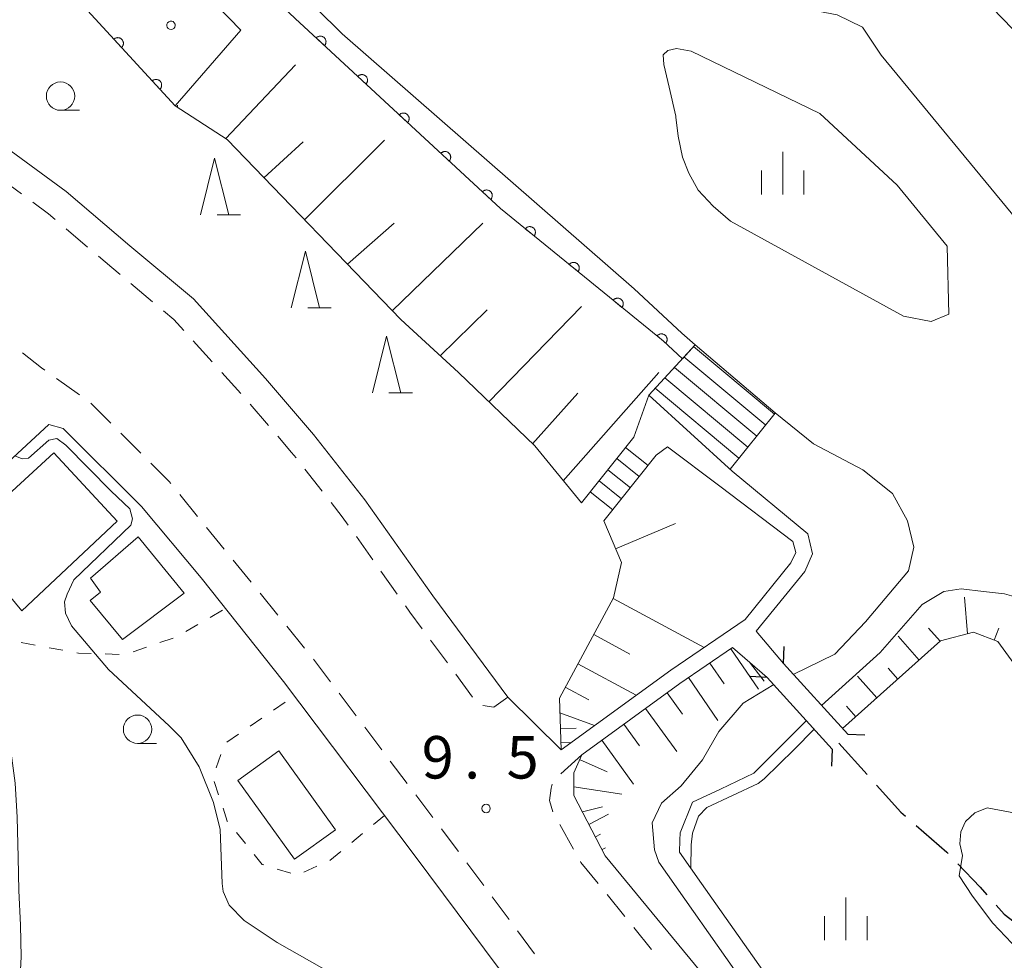
# Model space of a CAD drawing. Units: millimetres. Extents: x -76000 to -74000, y 33000 to 34500.
# Drawn here: x -74529 to -74442, y 34325 to 34408 of the extents above; entities that cross this region are included whole.
import ezdxf

# ---------------------------------------------------------------- set-up
doc = ezdxf.new("R2010")
doc.units = ezdxf.units.MM
for name, color, linetype, lineweight in [('210100_道路縁（街区線）', 7, 'Continuous', 15), ('210300_徒歩道', 7, 'Continuous', 30), ('220300_道路橋（高架部）', 7, 'Continuous', 30), ('220399_道路橋ひげ', 7, 'Continuous', 30), ('221300_歩道', 7, 'Continuous', 9), ('221400_石段', 7, 'Continuous', 15), ('221411_石段（上）', 7, 'Continuous', 15), ('300100_普通建物', 7, 'Continuous', 15), ('510100_水涯線（河川、湖池等）（海岸線）', 7, 'Continuous', 15), ('610111_人工斜面(上)', 7, 'Continuous', 9), ('610199_人工斜面(中)', 7, 'Continuous', 9), ('611000_被覆(直)', 7, 'Continuous', 20), ('611012_被覆(下)', 7, 'Continuous', 9), ('611099_被覆(中)', 7, 'Continuous', 9), ('630100_植生界', 7, 'Continuous', 9), ('633100_広葉樹林', 7, 'Continuous', 9), ('633200_針葉樹林', 7, 'Continuous', 9), ('633400_荒地', 7, 'Continuous', 9), ('710100_等高線（計曲線）', 7, 'Continuous', 20), ('710200_等高線（主曲線）', 7, 'Continuous', 9), ('731200_図化機測定による標高点', 7, 'Continuous', 20), ('731207_図化機測定による標高点（注記）', 7, 'Continuous', 20)]:
    doc.layers.add(name, color=color, linetype=linetype, lineweight=lineweight)
doc.styles.add('Style-WORKING', font='txt')

msp = doc.modelspace()

# ---------------------------------------------------------------- linework, layer by layer
at = {"layer": '210100_道路縁（街区線）', "flags": 128}
for points in [[(-74480.93, 34343.68), (-74485.63, 34348.33), (-74492.25, 34357.28), (-74498.25, 34365.75), (-74502.79, 34371.53), (-74507.02, 34376.45), (-74513.4, 34383.48), (-74519, 34388.17), (-74524.64, 34392.96), (-74530.83, 34397.5), (-74531.66, 34407.83), (-74531.5, 34409.04), (-74527.65, 34412.09)], [(-74465.82, 34368.28), (-74473.17, 34375), (-74474.51, 34371.27)], [(-74528.77, 34321.91), (-74528.61, 34325.39), (-74528.65, 34328.2), (-74528.8, 34331.25), (-74528.86, 34334.17), (-74528.95, 34337.74), (-74529.12, 34340.73), (-74529.5, 34343.37), (-74530.52, 34346.44), (-74531.63, 34348.94), (-74532.69, 34351.48), (-74533.65, 34354.02), (-74534.53, 34357.17), (-74535.08, 34359.83), (-74534.83, 34362.53), (-74534.23, 34364.64), (-74533.7, 34365.46), (-74526.15, 34372.41)], [(-74526.15, 34372.41), (-74524.89, 34372.06), (-74517.98, 34365.15), (-74512.72, 34358.86), (-74505.43, 34349.7), (-74493.81, 34334.29), (-74467.94, 34299.6), (-74438.75, 34258.64)], [(-74472.53, 34369.69), (-74471.53, 34370.44), (-74466.92, 34366.94), (-74460.45, 34362.08), (-74460.21, 34361.11), (-74460.63, 34360.18), (-74464.67, 34355.19), (-74471.25, 34350.7), (-74480.93, 34343.68)], [(-74461.3, 34351.29), (-74463.7, 34354.14), (-74459.4, 34359.43), (-74458.72, 34360.98), (-74459.15, 34362.76), (-74465.82, 34368.28)], [(-74462.72, 34350.07), (-74465.8, 34352.7), (-74470.43, 34349.54), (-74479.1, 34343.25), (-74479.81, 34341.64), (-74479.79, 34339.64), (-74477.03, 34334.33), (-74463.61, 34318.05), (-74423.18, 34262.56), (-74408.68, 34242.12), (-74407.2, 34236.54)], [(-74455.61, 34345.06), (-74461.3, 34351.29)], [(-74462.72, 34350.07), (-74456.98, 34343.73)]]:
    msp.add_lwpolyline(points, dxfattribs=at)
at = {"layer": '210300_徒歩道'}
msp.add_line((-74456.41, 34344.28), (-74453.906, 34341.488), dxfattribs=at)
at = {"layer": '210300_徒歩道', "flags": 128}
for points in [[(-74453.072, 34340.558), (-74450.93, 34338.17), (-74450.521, 34337.813)], [(-74449.579, 34336.992), (-74446.87, 34334.63), (-74446.762, 34334.517)], [(-74445.901, 34333.611), (-74443.93, 34331.54), (-74443.333, 34330.879)], [(-74442.495, 34329.951), (-74441.79, 34329.17), (-74439.66, 34327.515)]]:
    msp.add_lwpolyline(points, dxfattribs=at)
at = {"layer": '220300_道路橋（高架部）', "flags": 128}
for points in [[(-74461.3, 34351.29), (-74455.61, 34345.06)], [(-74456.98, 34343.73), (-74462.72, 34350.07)]]:
    msp.add_lwpolyline(points, dxfattribs=at)
at = {"layer": '220399_道路橋ひげ'}
for p, q in [((-74461.3, 34351.29), (-74461.232, 34352.788)), ((-74462.72, 34350.07), (-74464.218, 34350.144)), ((-74455.61, 34345.06), (-74454.112, 34344.992)), ((-74456.98, 34343.73), (-74457.054, 34342.232))]:
    msp.add_line(p, q, dxfattribs=at)
at = {"layer": '221300_歩道'}
for p, q in [((-74528.585, 34392.753), (-74530.602, 34394.23)), ((-74522.736, 34388.066), (-74524.641, 34389.685)), ((-74516.999, 34383.235), (-74518.915, 34384.841)), ((-74511.729, 34377.92), (-74513.409, 34379.772)), ((-74525.494, 34376.468), (-74523.448, 34375.031)), ((-74509.21, 34375.142), (-74510.89, 34376.994)), ((-74522.442, 34374.292), (-74520.676, 34372.523)), ((-74506.756, 34372.307), (-74508.386, 34374.203)), ((-74519.792, 34371.639), (-74518.026, 34369.87)), ((-74502.013, 34366.5), (-74503.559, 34368.464)), ((-74514.606, 34366.23), (-74513.03, 34364.289)), ((-74512.241, 34363.319), (-74510.665, 34361.379)), ((-74497.562, 34360.466), (-74499.007, 34362.506)), ((-74509.877, 34360.408), (-74508.301, 34358.468)), ((-74495.394, 34357.406), (-74496.839, 34359.446)), ((-74507.513, 34357.498), (-74505.937, 34355.557)), ((-74505.149, 34354.587), (-74503.572, 34352.646)), ((-74490.969, 34351.351), (-74492.454, 34353.362)), ((-74502.786, 34351.675), (-74501.281, 34349.679)), ((-74488.741, 34348.335), (-74490.226, 34350.346)), ((-74500.528, 34348.681), (-74499.023, 34346.684)), ((-74498.27, 34345.686), (-74496.765, 34343.69)), ((-74479.1, 34343.25), (-74480.941, 34341.559)), ((-74496.013, 34342.692), (-74494.507, 34340.696)), ((-74493.755, 34339.698), (-74492.25, 34337.702)), ((-74481.052, 34337.099), (-74479.833, 34334.917)), ((-74489.253, 34333.699), (-74487.758, 34331.695)), ((-74487.011, 34330.693), (-74485.517, 34328.689)), ((-74476.873, 34330.905), (-74475.296, 34328.965)), ((-74484.769, 34327.687), (-74483.275, 34325.683)), ((-74474.507, 34327.996), (-74472.93, 34326.056))]:
    msp.add_line(p, q, dxfattribs=at)
at = {"layer": '221300_歩道', "flags": 128}
for points in [[(-74525.594, 34390.494), (-74526.19, 34391), (-74527.576, 34392.015)], [(-74519.874, 34385.643), (-74520.61, 34386.26), (-74521.783, 34387.257)], [(-74514.249, 34380.698), (-74515.13, 34381.67), (-74516.041, 34382.433)], [(-74528.49, 34378.72), (-74526.82, 34377.4), (-74526.516, 34377.187)], [(-74504.332, 34369.447), (-74504.72, 34369.94), (-74505.941, 34371.36)], [(-74517.143, 34368.985), (-74515.54, 34367.38), (-74515.394, 34367.2)], [(-74499.73, 34363.526), (-74500.25, 34364.26), (-74501.24, 34365.518)], [(-74493.197, 34354.367), (-74494.27, 34355.82), (-74494.671, 34356.386)], [(-74485.63, 34348.33), (-74486.88, 34347.44), (-74487.832, 34347.6)], [(-74481.725, 34340.638), (-74481.79, 34340.29), (-74481.94, 34339.21), (-74481.656, 34338.193)], [(-74491.497, 34336.704), (-74491.17, 34336.27), (-74490, 34334.701)], [(-74479.223, 34333.825), (-74479.17, 34333.73), (-74477.662, 34331.875)]]:
    msp.add_lwpolyline(points, dxfattribs=at)
at = {"layer": '221400_石段', "flags": 128}
for points in [[(-74473.17, 34375), (-74469.08, 34379.44)], [(-74466.01, 34368.46), (-74462.01, 34373.41)], [(-74479.13, 34365.48), (-74474.51, 34371.27)], [(-74477.15, 34363.89), (-74472.53, 34369.69)]]:
    msp.add_lwpolyline(points, dxfattribs=at)
at = {"layer": '221411_石段（上）', "flags": 128}
for points in [[(-74462.08, 34373.32), (-74469.23, 34379.28)], [(-74462.86, 34372.35), (-74470.08, 34378.36)], [(-74463.65, 34371.37), (-74470.92, 34377.44)], [(-74464.44, 34370.4), (-74471.77, 34376.52)], [(-74465.22, 34369.43), (-74472.62, 34375.6)], [(-74473.25, 34368.78), (-74475.24, 34370.36)], [(-74474.03, 34367.8), (-74476.02, 34369.39)], [(-74474.81, 34366.82), (-74476.79, 34368.41)], [(-74475.59, 34365.85), (-74477.57, 34367.43)], [(-74476.37, 34364.87), (-74478.35, 34366.45)]]:
    msp.add_lwpolyline(points, dxfattribs=at)
at = {"layer": '300100_普通建物', "flags": 128}
for points in [[(-74520.14, 34363.87), (-74528.56, 34355.96), (-74530.81, 34358.67), (-74532.46, 34357.28), (-74534.21, 34359.53), (-74532.7, 34360.82), (-74533.85, 34362.46), (-74525.73, 34369.91), (-74520.14, 34363.87)], [(-74522.49, 34358.82), (-74518.27, 34362.47), (-74514.21, 34357.52), (-74519.66, 34353.42), (-74522.51, 34356.87), (-74521.61, 34357.61), (-74522.49, 34358.82)], [(-74505.85, 34343.58), (-74500.86, 34336.63), (-74504.48, 34334.03), (-74509.47, 34340.98), (-74505.85, 34343.58)]]:
    msp.add_lwpolyline(points, dxfattribs=at)
at = {"layer": '510100_水涯線（河川、湖池等）（海岸線）'}
msp.add_line((-74447.15, 34298.1), (-74472.307, 34333.768), dxfattribs=at)
at = {"layer": '510100_水涯線（河川、湖池等）（海岸線）', "flags": 128}
for points in [[(-74495.62, 34436.53), (-74482.19, 34424.23), (-74468.899, 34415.673), (-74466.3, 34414.266), (-74463.805, 34412.287), (-74461.883, 34410.509), (-74459.36, 34409.104), (-74456.55, 34408.559), (-74454.313, 34407.469), (-74452.651, 34405.017), (-74440.21, 34389.92), (-74425.47, 34371.28), (-74412.5, 34354.43)], [(-74462.02, 34373.419), (-74469.08, 34379.44), (-74470.27, 34380.46), (-74474.47, 34384.37), (-74500.26, 34406.88), (-74507.13, 34413.67), (-74515.17, 34421.62)], [(-74470.808, 34399.614), (-74471.39, 34402.193), (-74471.863, 34404.186), (-74471.906, 34405.046), (-74471.504, 34405.419), (-74470.73, 34405.591), (-74469.444, 34405.369), (-74458.08, 34399.84), (-74451.24, 34393.53), (-74446.84, 34388.14), (-74446.68, 34382.13), (-74448.25, 34381.48), (-74450.69, 34381.95), (-74465.98, 34390.36), (-74467.504, 34391.683), (-74468.823, 34393.088), (-74469.655, 34394.579), (-74470.2, 34396.013), (-74470.596, 34397.855), (-74470.79, 34399.54), (-74470.808, 34399.614)], [(-74462.02, 34373.419), (-74458.637, 34370.678), (-74454.277, 34368.408), (-74451.677, 34366.298), (-74450.327, 34363.888), (-74449.777, 34361.568), (-74450.257, 34359.478), (-74454.057, 34354.978), (-74456.757, 34352.128), (-74460.427, 34350.328)], [(-74457.927, 34347.598), (-74452.747, 34352.268), (-74449.057, 34356.508), (-74447.137, 34357.658), (-74445.607, 34357.878), (-74443.627, 34357.658), (-74441.767, 34357.438), (-74438.687, 34356.568), (-74435.947, 34355.138), (-74431.997, 34352.388), (-74426.397, 34347.008), (-74423.107, 34342.778), (-74421.137, 34339.488), (-74417.753, 34333.633)], [(-74462.137, 34349.438), (-74464.857, 34347.808), (-74467.007, 34345.288), (-74468.447, 34342.798), (-74470.337, 34340.508), (-74472.057, 34338.958), (-74472.887, 34337.248), (-74472.677, 34334.838), (-74472.307, 34333.768)], [(-74470.437, 34335.708), (-74470.417, 34336.348), (-74469.317, 34339.048), (-74466.847, 34340.208), (-74463.917, 34341.608), (-74459.267, 34346.258)], [(-74445.6, 34299.37), (-74468.528, 34331.877), (-74470.471, 34334.632), (-74470.437, 34335.708)]]:
    msp.add_lwpolyline(points, dxfattribs=at)
at = {"layer": '610111_人工斜面(上)', "flags": 128}
for points in [[(-74479.13, 34365.48), (-74483.26, 34370.52), (-74489.99, 34376.99), (-74495.09, 34381.67), (-74510.42, 34397.55), (-74515.01, 34400.52)], [(-74480.93, 34343.68), (-74481.07, 34348.25), (-74476.29, 34357.1), (-74475.59, 34360.21), (-74477.15, 34363.89)], [(-74249.09, 34148.25), (-74260.47, 34153.86), (-74267.71, 34158.3), (-74277.85, 34164.1), (-74286.95, 34170.4), (-74295.79, 34177.66), (-74305.05, 34185.48), (-74318.3, 34198.3), (-74329.88, 34209.87), (-74339.99, 34220.84), (-74350.48, 34233.05), (-74360.58, 34244.88), (-74370.5, 34257), (-74377.8, 34264.95), (-74387.97, 34280.57), (-74421.06, 34324.38), (-74431.49, 34338.32), (-74442.36, 34353.23), (-74444.51, 34354.06), (-74447.42, 34353.3), (-74456.07, 34345.56)], [(-74477.03, 34334.33), (-74479.79, 34339.64), (-74479.81, 34341.64), (-74479.1, 34343.25), (-74470.43, 34349.54), (-74465.8, 34352.7), (-74462.72, 34350.07)]]:
    msp.add_lwpolyline(points, dxfattribs=at)
at = {"layer": '610199_人工斜面(中)', "flags": 128}
for points in [[(-74510.55, 34397.63), (-74504.38, 34404.16)], [(-74514.81, 34400.39), (-74514.79, 34400.58)], [(-74507.17, 34394.17), (-74503.7, 34397.34)], [(-74503.58, 34390.46), (-74496.53, 34397.51)], [(-74499.8, 34386.55), (-74495.68, 34390.17)], [(-74495.83, 34382.43), (-74487.84, 34390.17)], [(-74491.6, 34378.47), (-74487.45, 34382.51)], [(-74487.3, 34374.41), (-74479.14, 34382.83)], [(-74480.73, 34367.43), (-74472.3, 34376.98)], [(-74483.44, 34370.68), (-74479.45, 34375.17)], [(-74476.11, 34361.42), (-74470.82, 34363.66)], [(-74476.32, 34357.05), (-74468.3, 34352.72)], [(-74445.05, 34353.92), (-74445.32, 34357.16)], [(-74442.7, 34353.36), (-74442.28, 34354.43)], [(-74478.05, 34353.86), (-74474.85, 34352.13)], [(-74449.32, 34351.6), (-74451.16, 34353.71)], [(-74447.46, 34353.27), (-74448.49, 34354.42)], [(-74465.95, 34352.6), (-74463.51, 34349.02)], [(-74479.44, 34351.28), (-74474.29, 34348.5)], [(-74467.79, 34351.34), (-74466.53, 34349.51)], [(-74464.29, 34351.42), (-74463, 34349.75)], [(-74453.04, 34348.27), (-74454.76, 34350.18)], [(-74451.18, 34349.93), (-74452.05, 34350.9)], [(-74469.68, 34350.06), (-74467.1, 34346.28)], [(-74480.56, 34349.21), (-74478.48, 34348.08)], [(-74471.57, 34348.71), (-74470.21, 34346.84)], [(-74454.91, 34346.6), (-74455.74, 34347.53)], [(-74481.03, 34346.94), (-74477.98, 34345.82)], [(-74473.47, 34347.34), (-74470.71, 34343.53)], [(-74475.4, 34345.94), (-74474, 34344.02)], [(-74480.99, 34345.56), (-74479.61, 34345.6)], [(-74480.95, 34344.31), (-74480.03, 34344.34)], [(-74477.34, 34344.53), (-74474.52, 34340.64)], [(-74479.29, 34342.82), (-74476.87, 34341.75)], [(-74479.79, 34340.41), (-74475.57, 34339.77)], [(-74479.04, 34338.21), (-74477.28, 34338.66)], [(-74478.47, 34337.1), (-74476.75, 34337.99)], [(-74477.89, 34335.99), (-74477.45, 34336.22)], [(-74477.31, 34334.88), (-74477.02, 34335.04)]]:
    msp.add_lwpolyline(points, dxfattribs=at)
at = {"layer": '611000_被覆(直)'}
msp.add_line((-74515.01, 34400.52), (-74526.46, 34413.01), dxfattribs=at)
at = {"layer": '611000_被覆(直)', "flags": 128}
for points in [[(-74470.22, 34378.21), (-74471.92, 34379.78), (-74486.27, 34391.46), (-74504.42, 34408.25), (-74512.66, 34416.06), (-74516.75, 34420.41)], [(-74501.82, 34405.845), (-74501.792, 34405.879), (-74501.767, 34405.914), (-74501.745, 34405.951), (-74501.726, 34405.991), (-74501.711, 34406.032), (-74501.7, 34406.074), (-74501.691, 34406.117), (-74501.688, 34406.16), (-74501.687, 34406.204), (-74501.691, 34406.248), (-74501.698, 34406.291), (-74501.71, 34406.333), (-74501.725, 34406.374), (-74501.743, 34406.413), (-74501.765, 34406.451), (-74501.789, 34406.487), (-74501.817, 34406.52), (-74501.848, 34406.552), (-74501.881, 34406.58), (-74501.917, 34406.605), (-74501.954, 34406.627), (-74501.994, 34406.646), (-74502.034, 34406.66), (-74502.077, 34406.672), (-74502.119, 34406.68), (-74502.163, 34406.684), (-74502.207, 34406.685), (-74502.25, 34406.68), (-74502.293, 34406.674), (-74502.335, 34406.662), (-74502.376, 34406.647), (-74502.416, 34406.629), (-74502.454, 34406.607), (-74502.489, 34406.582), (-74502.523, 34406.555), (-74502.554, 34406.524)], [(-74519.74, 34405.68), (-74519.709, 34405.711), (-74519.682, 34405.745), (-74519.657, 34405.78), (-74519.634, 34405.818), (-74519.616, 34405.857), (-74519.601, 34405.898), (-74519.59, 34405.94), (-74519.583, 34405.983), (-74519.578, 34406.027), (-74519.579, 34406.071), (-74519.582, 34406.114), (-74519.59, 34406.157), (-74519.602, 34406.199), (-74519.616, 34406.24), (-74519.635, 34406.28), (-74519.657, 34406.317), (-74519.681, 34406.353), (-74519.71, 34406.386), (-74519.741, 34406.417), (-74519.774, 34406.445), (-74519.809, 34406.47), (-74519.847, 34406.492), (-74519.887, 34406.51), (-74519.928, 34406.525), (-74519.97, 34406.537), (-74520.013, 34406.544), (-74520.056, 34406.549), (-74520.1, 34406.548), (-74520.144, 34406.545), (-74520.186, 34406.537), (-74520.229, 34406.525), (-74520.27, 34406.51), (-74520.309, 34406.492), (-74520.346, 34406.47), (-74520.382, 34406.445), (-74520.416, 34406.417)], [(-74520.416, 34406.417), (-74519.74, 34405.68)], [(-74502.554, 34406.524), (-74501.82, 34405.845)], [(-74498.15, 34402.45), (-74498.121, 34402.483), (-74498.097, 34402.519), (-74498.075, 34402.556), (-74498.056, 34402.596), (-74498.041, 34402.636), (-74498.029, 34402.679), (-74498.021, 34402.721), (-74498.018, 34402.765), (-74498.017, 34402.809), (-74498.021, 34402.852), (-74498.028, 34402.895), (-74498.039, 34402.937), (-74498.054, 34402.978), (-74498.072, 34403.018), (-74498.094, 34403.056), (-74498.119, 34403.091), (-74498.146, 34403.125), (-74498.177, 34403.156), (-74498.211, 34403.185), (-74498.247, 34403.209), (-74498.284, 34403.231), (-74498.323, 34403.25), (-74498.364, 34403.265), (-74498.406, 34403.277), (-74498.449, 34403.285), (-74498.492, 34403.288), (-74498.536, 34403.289), (-74498.58, 34403.285), (-74498.623, 34403.278), (-74498.665, 34403.267), (-74498.706, 34403.252), (-74498.746, 34403.234), (-74498.784, 34403.212), (-74498.819, 34403.187), (-74498.853, 34403.16), (-74498.884, 34403.129)], [(-74498.884, 34403.129), (-74498.15, 34402.45)], [(-74516.362, 34401.994), (-74516.33, 34402.025), (-74516.303, 34402.059), (-74516.278, 34402.094), (-74516.256, 34402.132), (-74516.238, 34402.171), (-74516.222, 34402.213), (-74516.211, 34402.255), (-74516.204, 34402.297), (-74516.199, 34402.341), (-74516.2, 34402.385), (-74516.203, 34402.428), (-74516.211, 34402.471), (-74516.223, 34402.513), (-74516.237, 34402.554), (-74516.256, 34402.594), (-74516.278, 34402.631), (-74516.303, 34402.667), (-74516.331, 34402.701), (-74516.362, 34402.732), (-74516.396, 34402.759), (-74516.431, 34402.784), (-74516.468, 34402.806), (-74516.508, 34402.824), (-74516.549, 34402.84), (-74516.591, 34402.851), (-74516.634, 34402.858), (-74516.678, 34402.863), (-74516.722, 34402.862), (-74516.765, 34402.859), (-74516.808, 34402.851), (-74516.85, 34402.839), (-74516.891, 34402.825), (-74516.931, 34402.806), (-74516.968, 34402.784), (-74517.003, 34402.76), (-74517.037, 34402.731)], [(-74517.037, 34402.731), (-74516.362, 34401.994)], [(-74494.479, 34399.054), (-74494.451, 34399.088), (-74494.426, 34399.124), (-74494.404, 34399.161), (-74494.385, 34399.2), (-74494.371, 34399.241), (-74494.359, 34399.283), (-74494.351, 34399.326), (-74494.347, 34399.369), (-74494.346, 34399.413), (-74494.351, 34399.457), (-74494.357, 34399.5), (-74494.369, 34399.542), (-74494.384, 34399.583), (-74494.402, 34399.623), (-74494.424, 34399.661), (-74494.448, 34399.696), (-74494.476, 34399.73), (-74494.507, 34399.761), (-74494.541, 34399.789), (-74494.576, 34399.814), (-74494.613, 34399.836), (-74494.653, 34399.855), (-74494.694, 34399.87), (-74494.736, 34399.881), (-74494.779, 34399.89), (-74494.822, 34399.893), (-74494.866, 34399.894), (-74494.91, 34399.89), (-74494.953, 34399.883), (-74494.995, 34399.871), (-74495.036, 34399.856), (-74495.075, 34399.839), (-74495.113, 34399.817), (-74495.149, 34399.792), (-74495.182, 34399.764), (-74495.213, 34399.733)], [(-74495.213, 34399.733), (-74494.479, 34399.054)], [(-74490.809, 34395.659), (-74490.781, 34395.693), (-74490.756, 34395.728), (-74490.734, 34395.765), (-74490.715, 34395.805), (-74490.7, 34395.846), (-74490.688, 34395.888), (-74490.68, 34395.931), (-74490.677, 34395.974), (-74490.676, 34396.018), (-74490.68, 34396.062), (-74490.687, 34396.105), (-74490.699, 34396.147), (-74490.714, 34396.188), (-74490.731, 34396.227), (-74490.753, 34396.265), (-74490.778, 34396.301), (-74490.806, 34396.334), (-74490.837, 34396.366), (-74490.87, 34396.394), (-74490.906, 34396.419), (-74490.943, 34396.441), (-74490.982, 34396.46), (-74491.023, 34396.474), (-74491.066, 34396.486), (-74491.108, 34396.494), (-74491.152, 34396.498), (-74491.196, 34396.499), (-74491.239, 34396.494), (-74491.282, 34396.488), (-74491.324, 34396.476), (-74491.365, 34396.461), (-74491.405, 34396.443), (-74491.443, 34396.421), (-74491.478, 34396.396), (-74491.512, 34396.369), (-74491.543, 34396.338)], [(-74491.543, 34396.338), (-74490.809, 34395.659)], [(-74487.139, 34392.264), (-74487.11, 34392.297), (-74487.085, 34392.333), (-74487.064, 34392.37), (-74487.045, 34392.409), (-74487.03, 34392.45), (-74487.018, 34392.493), (-74487.01, 34392.535), (-74487.007, 34392.579), (-74487.005, 34392.623), (-74487.01, 34392.666), (-74487.017, 34392.709), (-74487.028, 34392.751), (-74487.043, 34392.792), (-74487.061, 34392.832), (-74487.083, 34392.87), (-74487.108, 34392.905), (-74487.135, 34392.939), (-74487.166, 34392.97), (-74487.2, 34392.999), (-74487.235, 34393.023), (-74487.272, 34393.045), (-74487.312, 34393.064), (-74487.353, 34393.079), (-74487.395, 34393.091), (-74487.438, 34393.099), (-74487.481, 34393.102), (-74487.525, 34393.103), (-74487.569, 34393.099), (-74487.612, 34393.092), (-74487.654, 34393.081), (-74487.695, 34393.066), (-74487.735, 34393.048), (-74487.773, 34393.026), (-74487.808, 34393.001), (-74487.841, 34392.974), (-74487.873, 34392.943)], [(-74487.873, 34392.943), (-74487.139, 34392.264)], [(-74483.31, 34389.051), (-74483.284, 34389.086), (-74483.261, 34389.123), (-74483.242, 34389.161), (-74483.225, 34389.202), (-74483.213, 34389.244), (-74483.204, 34389.287), (-74483.199, 34389.33), (-74483.198, 34389.374), (-74483.2, 34389.417), (-74483.207, 34389.461), (-74483.216, 34389.503), (-74483.23, 34389.544), (-74483.248, 34389.584), (-74483.268, 34389.623), (-74483.293, 34389.659), (-74483.32, 34389.693), (-74483.349, 34389.725), (-74483.382, 34389.754), (-74483.417, 34389.78), (-74483.455, 34389.803), (-74483.493, 34389.822), (-74483.534, 34389.839), (-74483.575, 34389.851), (-74483.618, 34389.86), (-74483.661, 34389.865), (-74483.705, 34389.866), (-74483.749, 34389.864), (-74483.792, 34389.857), (-74483.835, 34389.848), (-74483.876, 34389.834), (-74483.916, 34389.816), (-74483.954, 34389.796), (-74483.991, 34389.771), (-74484.024, 34389.744), (-74484.056, 34389.715), (-74484.086, 34389.682)], [(-74484.086, 34389.682), (-74483.31, 34389.051)], [(-74479.432, 34385.894), (-74479.406, 34385.93), (-74479.383, 34385.967), (-74479.364, 34386.005), (-74479.347, 34386.046), (-74479.335, 34386.088), (-74479.326, 34386.131), (-74479.321, 34386.174), (-74479.32, 34386.217), (-74479.322, 34386.261), (-74479.329, 34386.304), (-74479.338, 34386.347), (-74479.353, 34386.388), (-74479.37, 34386.428), (-74479.391, 34386.467), (-74479.415, 34386.503), (-74479.442, 34386.537), (-74479.471, 34386.568), (-74479.504, 34386.598), (-74479.54, 34386.624), (-74479.577, 34386.647), (-74479.615, 34386.666), (-74479.656, 34386.682), (-74479.698, 34386.695), (-74479.74, 34386.704), (-74479.784, 34386.709), (-74479.827, 34386.71), (-74479.871, 34386.708), (-74479.914, 34386.701), (-74479.957, 34386.691), (-74479.998, 34386.677), (-74480.038, 34386.66), (-74480.076, 34386.639), (-74480.113, 34386.615), (-74480.147, 34386.588), (-74480.178, 34386.559), (-74480.208, 34386.526)], [(-74480.208, 34386.526), (-74479.432, 34385.894)], [(-74475.554, 34382.738), (-74475.528, 34382.773), (-74475.506, 34382.811), (-74475.486, 34382.849), (-74475.47, 34382.89), (-74475.458, 34382.931), (-74475.448, 34382.974), (-74475.443, 34383.017), (-74475.442, 34383.061), (-74475.444, 34383.105), (-74475.451, 34383.148), (-74475.461, 34383.191), (-74475.475, 34383.232), (-74475.492, 34383.272), (-74475.513, 34383.31), (-74475.537, 34383.347), (-74475.564, 34383.38), (-74475.594, 34383.412), (-74475.626, 34383.441), (-74475.662, 34383.468), (-74475.699, 34383.49), (-74475.737, 34383.51), (-74475.778, 34383.526), (-74475.82, 34383.538), (-74475.863, 34383.547), (-74475.906, 34383.553), (-74475.949, 34383.553), (-74475.993, 34383.552), (-74476.036, 34383.544), (-74476.079, 34383.535), (-74476.12, 34383.521), (-74476.16, 34383.503), (-74476.199, 34383.483), (-74476.235, 34383.459), (-74476.269, 34383.432), (-74476.301, 34383.402), (-74476.33, 34383.369)], [(-74476.33, 34383.369), (-74475.554, 34382.738)], [(-74471.676, 34379.582), (-74471.65, 34379.617), (-74471.628, 34379.654), (-74471.608, 34379.693), (-74471.592, 34379.733), (-74471.58, 34379.775), (-74471.571, 34379.818), (-74471.565, 34379.861), (-74471.565, 34379.905), (-74471.566, 34379.948), (-74471.573, 34379.992), (-74471.583, 34380.034), (-74471.597, 34380.075), (-74471.615, 34380.116), (-74471.635, 34380.154), (-74471.659, 34380.191), (-74471.686, 34380.224), (-74471.716, 34380.256), (-74471.749, 34380.285), (-74471.784, 34380.311), (-74471.821, 34380.334), (-74471.859, 34380.353), (-74471.9, 34380.37), (-74471.942, 34380.382), (-74471.985, 34380.391), (-74472.028, 34380.397), (-74472.071, 34380.397), (-74472.115, 34380.395), (-74472.159, 34380.388), (-74472.201, 34380.379), (-74472.242, 34380.365), (-74472.282, 34380.347), (-74472.321, 34380.327), (-74472.357, 34380.302), (-74472.391, 34380.275), (-74472.423, 34380.246), (-74472.452, 34380.213)], [(-74472.452, 34380.213), (-74471.676, 34379.582)]]:
    msp.add_lwpolyline(points, dxfattribs=at)
at = {"layer": '611012_被覆(下)', "flags": 128}
for points in [[(-74516.75, 34420.41), (-74515.17, 34421.62), (-74507.13, 34413.67), (-74500.26, 34406.88), (-74474.47, 34384.37), (-74470.27, 34380.46), (-74469.08, 34379.44), (-74470.22, 34378.21)], [(-74526.46, 34413.01), (-74519.77, 34418.11), (-74509.21, 34407.21), (-74515.01, 34400.52)]]:
    msp.add_lwpolyline(points, dxfattribs=at)
at = {"layer": '611099_被覆(中)', "flags": 128}
msp.add_lwpolyline([(-74515.115, 34407.367), (-74515.037, 34407.48), (-74515.006, 34407.613), (-74515.02, 34407.747), (-74515.081, 34407.869), (-74515.183, 34407.961), (-74515.314, 34408.006), (-74515.447, 34408.002), (-74515.575, 34407.951), (-74515.673, 34407.857), (-74515.731, 34407.733), (-74515.742, 34407.6), (-74515.704, 34407.467), (-74515.618, 34407.361), (-74515.5, 34407.293), (-74515.367, 34407.272), (-74515.232, 34407.296), (-74515.115, 34407.367)], dxfattribs=at)
at = {"layer": '630100_植生界'}
for p, q in [((-74510.83, 34356), (-74511.91, 34355.371)), ((-74512.99, 34354.741), (-74514.07, 34354.112)), ((-74527.371, 34352.918), (-74528.6, 34353.145)), ((-74524.912, 34352.464), (-74526.142, 34352.691)), ((-74517.544, 34352.738), (-74518.728, 34352.338)), ((-74515.176, 34353.54), (-74516.36, 34353.139)), ((-74519.937, 34352.104), (-74521.187, 34352.141)), ((-74506.322, 34347.184), (-74505.294, 34347.895)), ((-74508.379, 34345.763), (-74507.351, 34346.473)), ((-74510.436, 34344.342), (-74509.407, 34345.052)), ((-74511.377, 34342.08), (-74510.978, 34343.265)), ((-74511.173, 34339.708), (-74511.566, 34340.895)), ((-74496.52, 34337.88), (-74497.486, 34337.086)), ((-74508.805, 34335.397), (-74509.591, 34336.369)), ((-74498.451, 34336.293), (-74499.417, 34335.499)), ((-74500.383, 34334.705), (-74501.348, 34333.911)), ((-74504.796, 34332.792), (-74505.992, 34333.156)), ((-74502.489, 34333.4), (-74503.63, 34332.889))]:
    msp.add_line(p, q, dxfattribs=at)
at = {"layer": '630100_植生界', "flags": 128}
for points in [[(-74522.436, 34352.178), (-74523.54, 34352.21), (-74523.683, 34352.236)], [(-74510.377, 34337.341), (-74510.4, 34337.37), (-74510.781, 34338.522)], [(-74507.188, 34333.52), (-74507.32, 34333.56), (-74508.019, 34334.425)]]:
    msp.add_lwpolyline(points, dxfattribs=at)
at = {"layer": '633100_広葉樹林'}
for p, q in [((-74525.13, 34400.137), (-74523.463, 34400.137)), ((-74518.33, 34344.25), (-74516.663, 34344.25))]:
    msp.add_line(p, q, dxfattribs=at)
for centre in [(-74525.13, 34401.386), (-74518.33, 34345.5)]:
    msp.add_circle(centre, 1.249875, dxfattribs=at)
at = {"layer": '633200_針葉樹林'}
for p, q in [((-74511.312, 34390.9), (-74509.228, 34390.9)), ((-74503.302, 34382.71), (-74501.218, 34382.71)), ((-74496.132, 34375.2), (-74494.048, 34375.2))]:
    msp.add_line(p, q, dxfattribs=at)
at = {"layer": '633200_針葉樹林', "flags": 128}
for points in [[(-74512.77, 34390.9), (-74511.52, 34395.9), (-74510.27, 34390.9)], [(-74504.76, 34382.71), (-74503.51, 34387.71), (-74502.26, 34382.71)], [(-74497.59, 34375.2), (-74496.34, 34380.2), (-74495.09, 34375.2)]]:
    msp.add_lwpolyline(points, dxfattribs=at)
at = {"layer": '633400_荒地'}
for p, q in [((-74461.355, 34392.709), (-74461.355, 34396.459)), ((-74463.229, 34392.709), (-74463.229, 34394.809)), ((-74459.479, 34392.709), (-74459.479, 34394.809)), ((-74455.78, 34326.885), (-74455.78, 34330.635)), ((-74457.654, 34326.885), (-74457.654, 34328.985)), ((-74453.904, 34326.885), (-74453.904, 34328.985))]:
    msp.add_line(p, q, dxfattribs=at)
at = {"layer": '710100_等高線（計曲線）', "flags": 128}
msp.add_lwpolyline([(-74529.17, 34369.63), (-74528.52, 34369.37), (-74527.95, 34369.43), (-74526.17, 34371.01), (-74525.46, 34371.17), (-74524.65, 34370.57), (-74520.66, 34366.52), (-74519.02, 34364.94), (-74518.78, 34364.08), (-74518.92, 34363.52), (-74523.95, 34358.7), (-74524.53, 34357.43), (-74524.77, 34356.73), (-74524.69, 34355.74), (-74524.15, 34354.62), (-74520.88, 34350.76), (-74515.53, 34345.8), (-74514.47, 34344.75), (-74512.9, 34342.17), (-74511.62, 34339.03), (-74511.03, 34336.64), (-74510.86, 34331.88), (-74510.78, 34331.16), (-74510.23, 34329.97), (-74508.92, 34328.62), (-74506.01, 34326.68), (-74498.98, 34322.71)], dxfattribs=at)
at = {"layer": '710200_等高線（主曲線）', "flags": 128}
for points in [[(-74439.17, 34405.39), (-74445.67, 34412.09), (-74449.37, 34415.52), (-74461.03, 34425.56), (-74465.54, 34429.51), (-74469.7, 34433.04), (-74472.3, 34435.37), (-74474.91, 34438.4), (-74475.9, 34440.09), (-74476.39, 34441.57), (-74477.24, 34442.56), (-74482.21, 34446.76)], [(-74469.457, 34333.195), (-74469.43, 34335.28), (-74469.31, 34336.31), (-74468.78, 34337.81), (-74468.05, 34338.59), (-74463.54, 34340.7), (-74462.99, 34341.12), (-74460.35, 34343.71), (-74458.57, 34345.49)], [(-74431.43, 34318.08), (-74431.47, 34318.11), (-74436.14, 34321.72), (-74438.32, 34323.67), (-74442.8, 34328.38), (-74444.59, 34330.77), (-74445.78, 34332.56), (-74445.49, 34334.35), (-74445.71, 34335.38), (-74445.64, 34336.43), (-74445.22, 34337.36), (-74444.39, 34338.11), (-74443.3, 34338.55), (-74439.09, 34337.75), (-74434.92, 34337.51), (-74433.73, 34337.31), (-74432.57, 34336.61), (-74429.4, 34333.9), (-74426.03, 34331.02)]]:
    msp.add_lwpolyline(points, dxfattribs=at)
at = {"layer": '731200_図化機測定による標高点'}
msp.add_circle((-74487.554, 34338.506), 0.375, dxfattribs=at)

# ---------------------------------------------------------------- texts
at = {"layer": '731207_図化機測定による標高点（注記）', "style": 'Style-WORKING'}
for s, p in [('9', (-74493.241, 34341.144)), ('5', (-74485.741, 34341.144)), ('.', (-74489.491, 34341.144))]:
    msp.add_text(s, height=3.75, dxfattribs=at).set_placement(p)

doc.saveas('drawing.dxf')
